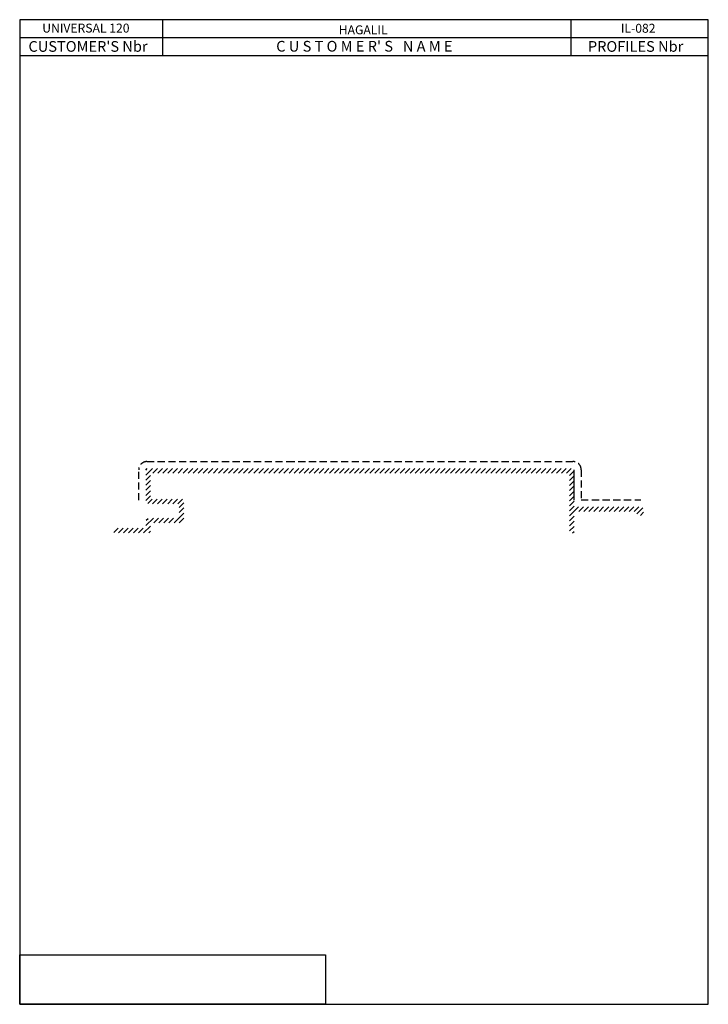
# Model space of a CAD drawing. Extents: x 1103 to 4746, y -846 to 235.
# Drawn here: x 4553 to 4746, y -835 to -559 of the extents above; entities that cross this region are included whole.
import ezdxf

# ---------------------------------------------------------------- set-up
doc = ezdxf.new("R2010")
doc.units = 0
doc.header["$MEASUREMENT"] = 0
doc.linetypes.add('HIDDEN', pattern=[0.375, 0.25, -0.125])
doc.layers.get('0').update_dxf_attribs({"linetype": 'CONTINUOUS'})
doc.styles.add('ARIAL', font='txt')
picture_1 = doc.add_image_def('image1.jpg', size_in_pixel=(778, 126))

msp = doc.modelspace()

# ---------------------------------------------------------------- hatches: boundary and pattern name
at = {"linetype": 'Continuous'}
h = msp.add_hatch(dxfattribs=at)
h.set_pattern_fill('ANSI31', color=3, scale=8)
edge = h.paths.add_edge_path()
edge.add_line((4708.343, -684.554), (4588.943, -684.554))
edge.add_arc((4588.943, -684.854), 0.3, 90, 180)
edge.add_line((4588.643, -684.854), (4588.643, -693.404))
edge.add_arc((4589.643, -693.404), 1, 180, 270)
edge.add_line((4589.643, -694.404), (4597.643, -694.404))
edge.add_arc((4597.643, -694.704), 0.3, 0, 90, ccw=False)
edge.add_line((4597.943, -694.704), (4597.943, -698.104))
edge.add_arc((4597.643, -698.104), 0.3, 270, 360, ccw=False)
edge.add_line((4597.643, -698.404), (4589.643, -698.404))
edge.add_arc((4589.643, -699.404), 1, 90, 180)
edge.add_line((4588.643, -699.404), (4588.643, -700.954))
edge.add_arc((4588.343, -700.954), 0.3, 270, 360, ccw=False)
edge.add_line((4588.343, -701.254), (4584.65, -701.254))
edge.add_arc((4584.65, -701.554), 0.3, 90, 135)
edge.add_line((4584.438, -701.342), (4584.284, -701.495))
edge.add_arc((4584.143, -701.354), 0.2, 225, 315, ccw=False)
edge.add_line((4584.002, -701.495), (4583.848, -701.342))
edge.add_arc((4583.636, -701.554), 0.3, 45, 90)
edge.add_line((4583.636, -701.254), (4579.943, -701.254))
edge.add_arc((4579.943, -701.554), 0.3, 90, 180)
edge.add_line((4579.643, -701.554), (4579.643, -702.254))
edge.add_arc((4579.943, -702.254), 0.3, 180, 270)
edge.add_line((4579.943, -702.554), (4589.643, -702.554))
edge.add_arc((4589.643, -702.254), 0.3, 270, 360)
edge.add_line((4589.943, -702.254), (4589.943, -700.004))
edge.add_arc((4590.243, -700.004), 0.3, 90, 180, ccw=False)
edge.add_line((4590.243, -699.704), (4598.943, -699.704))
edge.add_arc((4598.943, -699.404), 0.3, 270, 360)
edge.add_line((4599.243, -699.404), (4599.243, -693.404))
edge.add_arc((4598.943, -693.404), 0.3, 0, 90)
edge.add_line((4598.943, -693.104), (4590.243, -693.104))
edge.add_arc((4590.243, -692.804), 0.3, 180, 270, ccw=False)
edge.add_line((4589.943, -692.804), (4589.943, -686.154))
edge.add_arc((4590.243, -686.154), 0.3, 90, 180, ccw=False)
edge.add_line((4590.243, -685.854), (4707.043, -685.854))
edge.add_arc((4707.043, -686.154), 0.3, 360, 90, ccw=False)
edge.add_line((4707.343, -686.154), (4707.343, -702.254))
edge.add_arc((4707.643, -702.254), 0.3, 180, 270)
edge.add_line((4707.643, -702.554), (4708.343, -702.554))
edge.add_arc((4708.343, -702.254), 0.3, 270, 360)
edge.add_line((4708.643, -702.254), (4708.643, -696.854))
edge.add_arc((4708.943, -696.854), 0.3, 90, 180, ccw=False)
edge.add_line((4708.943, -696.554), (4725.843, -696.554))
edge.add_arc((4725.843, -696.854), 0.3, 360, 90, ccw=False)
edge.add_arc((4726.943, -696.854), 0.8, 180, 270)
edge.add_line((4726.943, -697.654), (4727.343, -697.654))
edge.add_arc((4727.343, -696.854), 0.8, 270, 360)
edge.add_line((4728.143, -696.854), (4728.143, -696.054))
edge.add_arc((4727.343, -696.054), 0.8, 0, 90)
edge.add_line((4727.343, -695.254), (4708.943, -695.254))
edge.add_arc((4708.943, -694.954), 0.3, 180, 270, ccw=False)
edge.add_line((4708.643, -694.954), (4708.643, -684.854))
edge.add_arc((4708.343, -684.854), 0.3, 0, 90)

# ---------------------------------------------------------------- linework, layer by layer
at = {"color": 7}
for p, q in [((4593.275, -558.714), (4593.275, -568.714)), ((4707.758, -558.714), (4707.758, -568.714)), ((4553.275, -563.714), (4746.275, -563.714)), ((4553.275, -568.714), (4746.275, -568.714))]:
    msp.add_line(p, q, dxfattribs=at)
at = {"linetype": 'Continuous'}
msp.add_line((4708.643, -693.404), (4708.643, -684.854), dxfattribs=at)
at = {"color": 7}
msp.add_lwpolyline([(4746.275, -558.714), (4553.275, -558.714), (4553.275, -834.687), (4746.275, -834.687)], close=True, dxfattribs=at)
at = {"color": 1, "linetype": 'HIDDEN', "ltscale": 8}
msp.add_lwpolyline([(4586.643, -693.404), (4586.643, -684.854, -0.4142136), (4588.943, -682.554), (4628.343, -682.554), (4708.343, -682.554, -0.4142136), (4710.643, -684.854), (4710.643, -693.254), (4727.343, -693.254)], format="xyb", dxfattribs=at)

# ---------------------------------------------------------------- texts
at = {"color": 7, "style": 'ARIAL'}
for s, p in [("CUSTOMER'S Nbr", (4555.729, -567.708)), ('PROFILES Nbr', (4712.524, -567.712))]:
    msp.add_text(s, height=3, dxfattribs=at).set_placement(p)
at = {"color": 1, "linetype": 'Continuous', "insert": (4559.597, -559.815), "char_height": 2.5, "width": 42.7985, "attachment_point": 1, "style": 'ARIAL'}
msp.add_mtext('{\\C7;UNIVERSAL 120}', dxfattribs=at)
at = {"color": 7, "linetype": 'Continuous', "insert": (4721.763, -559.866), "char_height": 2.5, "width": 55.28838, "attachment_point": 1, "style": 'ARIAL'}
msp.add_mtext('IL-082', dxfattribs=at)
at = {"linetype": 'Continuous', "insert": (4642.7, -560.312), "char_height": 2.5, "attachment_point": 1, "style": 'ARIAL'}
msp.add_mtext('HAGALIL', dxfattribs=at)
at = {"color": 7, "insert": (4625.169, -564.661), "char_height": 3, "width": 117.50311, "attachment_point": 1, "style": 'ARIAL'}
msp.add_mtext("C U S T O M E R' S   N A M E", dxfattribs=at)

# ---------------------------------------------------------------- referenced raster images: frames only (the image files are external)
at = {"linetype": 'Continuous'}
image = msp.add_image(picture_1, insert=(4553.275, -834.687), size_in_units=(85.749, 13.887), dxfattribs=at)
image.dxf.flags = 7

doc.saveas('drawing.dxf')
